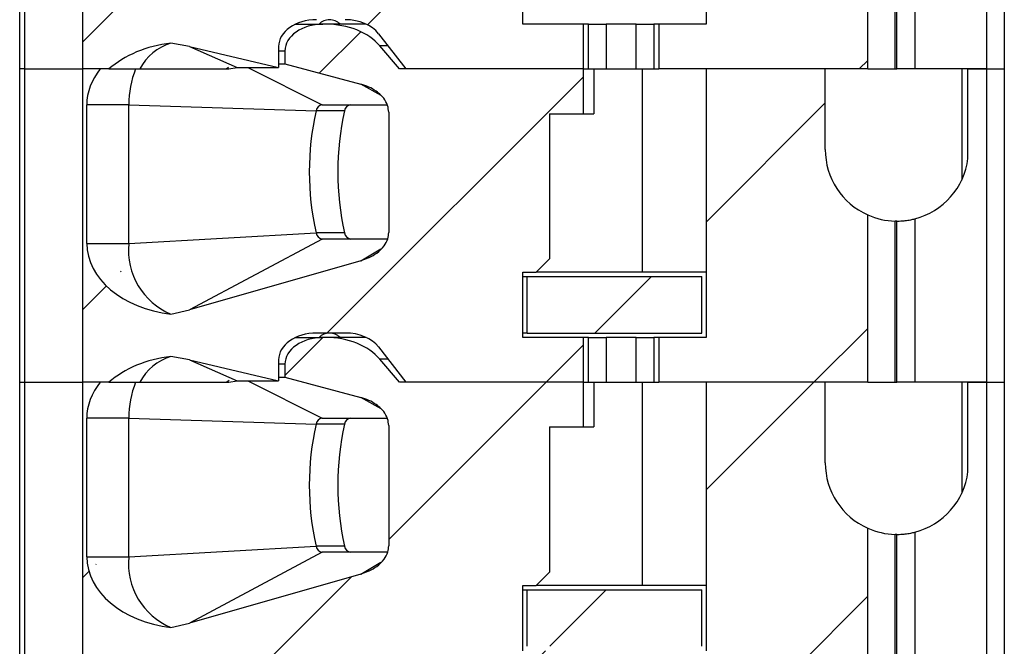
# Model space of a CAD drawing. Units: inches. Extents: x 0.1 to 16.9, y 0.1 to 10.9.
# Drawn here: x 13.5 to 14.2, y 6.8 to 7.2 of the extents above; entities that cross this region are included whole.
import ezdxf

# ---------------------------------------------------------------- set-up
doc = ezdxf.new("R2010")
doc.units = ezdxf.units.IN
doc.header["$MEASUREMENT"] = 0
pattern_1 = [(45, (0, 0), (-0.08838834764831843, 0.08838834764831845), [])]

msp = doc.modelspace()

# ---------------------------------------------------------------- hatches: boundary and pattern name
at = {"linetype": 'Continuous', "lineweight": 18}
h = msp.add_hatch(dxfattribs=at)
h.set_pattern_fill('ANSI31', style=0)
h.set_pattern_definition(pattern_1)
edge = h.paths.add_edge_path(flags=0)
edge.add_line((13.89345333055727, 7.358274526055377), (13.89345333055727, 7.387802085110319))
edge.add_line((13.89345333055727, 7.387802085110319), (13.77197933454808, 7.387802085110318))
edge.add_line((13.77197933454808, 7.387802085110318), (13.75908866156387, 7.402993888912314))
edge.add_ellipse((13.72328123660772, 7.387802085110318), major_axis=(-0.04175827447952021, -2.419973065137763e-16), ratio=0.707106781186553, start_angle=210.9637565320786, end_angle=270.0000000000003)
edge.add_line((13.72328123660772, 7.417329644165435), (13.72150889231562, 7.417329644165435))
edge.add_ellipse((13.72150889231562, 7.399613108732365), major_axis=(0.02505496468771251, 3.201562672133118e-16), ratio=0.707106781186542, start_angle=89.9999999999995, end_angle=179.999999999999)
edge.add_line((13.69645392762791, 7.399613108732365), (13.69645392762791, 7.391176663288038))
edge.add_line((13.69645392762791, 7.391176663288038), (13.74644984696253, 7.377709061919226))
edge.add_spline(control_points=[(13.74644984696253, 7.377709061919216), (13.74827477287802, 7.377217474303975), (13.75006928075457, 7.376586660507814), (13.75179222776507, 7.37580982939394), (13.75346206254967, 7.375056945174175), (13.75507749637045, 7.374160930272742), (13.7565812317866, 7.373115003576251), (13.75772147001394, 7.372321908202209), (13.75880513481383, 7.371436899043203), (13.75979365700616, 7.370461210894936), (13.76044086210851, 7.369822408496011), (13.7610500799232, 7.369141847404965), (13.76160668635125, 7.368422728337197), (13.76270658233766, 7.367001695204031), (13.76361808996178, 7.365396720753107), (13.76420009213703, 7.363696609046635), (13.76467682749065, 7.362303996802144), (13.76493940235643, 7.360815031288713), (13.76493940235643, 7.359343078347583)], knot_values=[0, 0, 0, 0, 9.601083052439379e-05, 9.601083052439379e-05, 9.601083052439379e-05, 0.0001891175013496131, 0.0001891175013496131, 0.0001891175013496131, 0.0002596391057356658, 0.0002596391057356658, 0.0002596391057356658, 0.0003057280147763255, 0.0003057280147763255, 0.0003057280147763255, 0.0003977200080900932, 0.0003977200080900932, 0.0003977200080900932, 0.0004729411110811857, 0.0004729411110811857, 0.0004729411110811857, 0.0004729411110811857], weights=[1, 1, 1, 1, 1, 1, 1, 1, 1, 1, 1, 1, 1, 1, 1, 1, 1, 1, 1], degree=3, periodic=0)
edge.add_line((13.76493940235644, 7.359343078347566), (13.76493940235644, 7.279900044073445))
edge.add_spline(control_points=[(13.76493940235644, 7.279900044073445), (13.76493940235644, 7.27851978456516), (13.76470969374031, 7.277125581691422), (13.7642910716589, 7.275810335758841), (13.76374971534863, 7.274109477832861), (13.76288249982998, 7.272495315784029), (13.76182582592025, 7.271056766310587), (13.76050384776366, 7.26925703323913), (13.75885664040372, 7.26767711559223), (13.75706696338194, 7.266341555210689), (13.75391820999955, 7.263991773536345), (13.7502270671868, 7.262303850420564), (13.74644984696253, 7.261222772644648)], knot_values=[0, 0, 0, 0, 7.011718302089256e-05, 7.011718302089256e-05, 7.011718302089256e-05, 0.000161076469091494, 0.000161076469091494, 0.000161076469091494, 0.0002748976888398398, 0.0002748976888398398, 0.0002748976888398398, 0.0004769103482995918, 0.0004769103482995918, 0.0004769103482995918, 0.0004769103482995918], weights=[1, 1, 1, 1, 1, 1, 1, 1, 1, 1, 1, 1, 1], degree=3, periodic=0)
edge.add_line((13.74644984696253, 7.261222772644649), (13.63338900118099, 7.228863640678938))
edge.add_spline(control_points=[(13.63338900118099, 7.228863640678938), (13.62940944821447, 7.2277246532716), (13.62536433765684, 7.226796432120177), (13.6212890335646, 7.226071152392644)], knot_values=[0, 0, 0, 0, 0.0002102784627453642, 0.0002102784627453642, 0.0002102784627453642, 0.0002102784627453642], weights=[1, 1, 1, 1], degree=3, periodic=0)
edge.add_ellipse((13.63250669778649, 7.272644604795397), major_axis=(0.06681323916723289, 3.834868105983868e-16), ratio=0.707106781186547, start_angle=179.9999999999984, end_angle=260.3344993782673, ccw=False)
edge.add_line((13.56569345861926, 7.272644604795397), (13.56569345861925, 7.364180037866261))
edge.add_ellipse((13.63250669778649, 7.364180037866263), major_axis=(-0.06681323916723289, -3.871956904220493e-16), ratio=0.707106781186547, start_angle=-29.99999999994452, end_angle=0, ccw=False)
edge.add_line((13.5746447353585, 7.387802085110317), (13.56282744929327, 7.387802085110315))
edge.add_line((13.56282744929327, 7.387802085110315), (13.56282744929327, 7.181109171724488))
edge.add_line((13.56282744929327, 7.181109171724488), (13.58035062967821, 7.181109171724488))
edge.add_ellipse((13.63250669778649, 7.151581612669413), major_axis=(-0.06681323916723289, -3.871956904220493e-16), ratio=0.707106781186547, start_angle=279.66550062173087, end_angle=321.31781254657494, ccw=False)
edge.add_spline(control_points=[(13.6212890335646, 7.198155065072164), (13.62535448161184, 7.197636875554266), (13.62939997024984, 7.196913941046965), (13.63338900118099, 7.195973717439708)], knot_values=[0, 0, 0, 0, 0.0002081956561690282, 0.0002081956561690282, 0.0002081956561690282, 0.0002081956561690282], weights=[1, 1, 1, 1], degree=3, periodic=0)
edge.add_line((13.63338900118099, 7.195973717439708), (13.69227810017996, 7.182093423692994))
edge.add_line((13.69227810017996, 7.182093423692994), (13.69227810017996, 7.195872951252049))
edge.add_ellipse((13.71733306486767, 7.195872951252049), major_axis=(-0.02505496468771251, -3.201562672133118e-16), ratio=0.707106781186542, start_angle=269.99999999999545, end_angle=360, ccw=False)
edge.add_line((13.71733306486767, 7.21358948668512), (13.73622674098194, 7.21358948668512))
edge.add_ellipse((13.73622674098194, 7.195872951252049), major_axis=(-0.02505496468771212, -1.451983839082658e-16), ratio=0.707106781186553, start_angle=208.6104596659654, end_angle=269.9999999999998, ccw=False)
edge.add_line((13.7582223835608, 7.204356551992453), (13.77615516199604, 7.181109171724491))
edge.add_line((13.77615516199604, 7.181109171724491), (13.89345333055727, 7.181109171724492))
edge.add_line((13.89345333055727, 7.181109171724492), (13.89345333055727, 7.210636730779609))
edge.add_line((13.89345333055727, 7.210636730779609), (13.85335267025824, 7.210636730779609))
edge.add_line((13.85335267025824, 7.210636730779609), (13.85335267025824, 7.253746967000247))
edge.add_line((13.85335267025824, 7.253746967000247), (13.86221093797477, 7.253746967000247))
edge.add_line((13.86221093797477, 7.253746967000247), (13.87106920569131, 7.262605234716784))
edge.add_line((13.87106920569131, 7.262605234716784), (13.87106920569131, 7.358274526055377))
edge.add_line((13.87106920569131, 7.358274526055377), (13.89345333055727, 7.358274526055377))
h = msp.add_hatch(dxfattribs=at)
h.set_pattern_fill('ANSI31', style=0)
h.set_pattern_definition(pattern_1)
edge = h.paths.add_edge_path(flags=0)
edge.add_line((14.05295895550071, 7.33465247881125), (14.05295895550075, 7.387802085110319))
edge.add_line((14.05295895550075, 7.387802085110319), (13.97441565589576, 7.387802085110319))
edge.add_line((13.97441565589576, 7.387802085110319), (13.97441565589576, 7.210636730779609))
edge.add_line((13.97441565589576, 7.210636730779609), (13.94317325682484, 7.210636730779609))
edge.add_line((13.94317325682484, 7.210636730779609), (13.94317325682484, 7.181109171724493))
edge.add_line((13.94317325682484, 7.181109171724493), (14.08101642607034, 7.181109171724493))
edge.add_line((14.08101642607034, 7.181109171724493), (14.08101642607035, 7.291479826279624))
edge.add_arc((14.1002030499889, 7.334652478811251), 0.04724409448818898, 180.0000000000011, 246.0388649015155, ccw=False)
h = msp.add_hatch(dxfattribs=at)
h.set_pattern_fill('ANSI31', style=0)
h.set_pattern_definition(pattern_1)
edge = h.paths.add_edge_path(flags=0)
edge.add_line((13.89345333055727, 7.151581612669551), (13.89345333055727, 7.181109171724492))
edge.add_line((13.89345333055727, 7.181109171724492), (13.77197933454808, 7.181109171724491))
edge.add_line((13.77197933454808, 7.181109171724491), (13.75908866156387, 7.196300975526486))
edge.add_ellipse((13.72328123660772, 7.181109171724491), major_axis=(-0.04175827447952021, -2.419973065137763e-16), ratio=0.707106781186553, start_angle=210.9637565320758, end_angle=269.999999999998)
edge.add_line((13.72328123660772, 7.210636730779608), (13.72150889231562, 7.210636730779608))
edge.add_ellipse((13.72150889231562, 7.192920195346537), major_axis=(0.02505496468771251, 3.201562672133118e-16), ratio=0.707106781186542, start_angle=89.9999999999995, end_angle=179.999999999999)
edge.add_line((13.69645392762791, 7.192920195346537), (13.69645392762791, 7.184483749902213))
edge.add_line((13.69645392762791, 7.184483749902213), (13.74644984696253, 7.171016148533401))
edge.add_spline(control_points=[(13.74644984696253, 7.171016148533388), (13.74827477287802, 7.170524560918148), (13.75006928075457, 7.169893747121987), (13.75179222776507, 7.169116916008113), (13.75346206254967, 7.168364031788346), (13.75507749637046, 7.167468016886913), (13.75658123178661, 7.166422090190419), (13.75772147001395, 7.165628994816377), (13.75880513481384, 7.16474398565737), (13.75979365700617, 7.163768297509104), (13.76044086210851, 7.163129495110178), (13.7610500799232, 7.162448934019133), (13.76160668635125, 7.161729814951365), (13.76270658233766, 7.1603087818182), (13.76361808996178, 7.158703807367277), (13.76420009213704, 7.157003695660806), (13.76467682749066, 7.155611083416318), (13.76493940235644, 7.154122117902891), (13.76493940235644, 7.152650164961766)], knot_values=[0, 0, 0, 0, 9.601083052446846e-05, 9.601083052446846e-05, 9.601083052446846e-05, 0.000189117501349764, 0.000189117501349764, 0.000189117501349764, 0.0002596391057358007, 0.0002596391057358007, 0.0002596391057358007, 0.0003057280147764435, 0.0003057280147764435, 0.0003057280147764435, 0.0003977200080901654, 0.0003977200080901654, 0.0003977200080901654, 0.0004729411110810481, 0.0004729411110810481, 0.0004729411110810481, 0.0004729411110810481], weights=[1, 1, 1, 1, 1, 1, 1, 1, 1, 1, 1, 1, 1, 1, 1, 1, 1, 1, 1], degree=3, periodic=0)
edge.add_line((13.76493940235644, 7.15265016496174), (13.76493940235644, 7.073207130687619))
edge.add_spline(control_points=[(13.76493940235644, 7.073207130687619), (13.76493940235644, 7.071826871179333), (13.76470969374031, 7.070432668305594), (13.7642910716589, 7.069117422373015), (13.76374971534863, 7.067416564447035), (13.76288249982998, 7.065802402398203), (13.76182582592025, 7.06436385292476), (13.76050384776366, 7.062564119853304), (13.75885664040372, 7.060984202206404), (13.75706696338195, 7.059648641824864), (13.75391820999956, 7.057298860150518), (13.7502270671868, 7.055610937034737), (13.74644984696253, 7.054529859258821)], knot_values=[0, 0, 0, 0, 7.011718302088571e-05, 7.011718302088571e-05, 7.011718302088571e-05, 0.0001610764690914842, 0.0001610764690914842, 0.0001610764690914842, 0.0002748976888397988, 0.0002748976888397988, 0.0002748976888397988, 0.000476910348299584, 0.000476910348299584, 0.000476910348299584, 0.000476910348299584], weights=[1, 1, 1, 1, 1, 1, 1, 1, 1, 1, 1, 1, 1], degree=3, periodic=0)
edge.add_line((13.74644984696253, 7.054529859258822), (13.63338900118099, 7.022170727293112))
edge.add_spline(control_points=[(13.63338900118099, 7.02217072729311), (13.62940944821447, 7.021031739885773), (13.62536433765684, 7.020103518734349), (13.6212890335646, 7.019378239006818)], knot_values=[0, 0, 0, 0, 0.000210278462745386, 0.000210278462745386, 0.000210278462745386, 0.000210278462745386], weights=[1, 1, 1, 1], degree=3, periodic=0)
edge.add_ellipse((13.63250669778649, 7.06595169140957), major_axis=(0.06681323916723289, 3.834868105983868e-16), ratio=0.707106781186547, start_angle=180.0000000000006, end_angle=260.33449937826435, ccw=False)
edge.add_line((13.56569345861926, 7.065951691409569), (13.56569345861925, 7.157487124480435))
edge.add_ellipse((13.63250669778649, 7.157487124480435), major_axis=(-0.06681323916723289, -3.871956904220493e-16), ratio=0.707106781186547, start_angle=330.0000000000567, end_angle=360, ccw=False)
edge.add_line((13.57464473535851, 7.181109171724488), (13.56282744929327, 7.181109171724488))
edge.add_line((13.56282744929327, 7.181109171724488), (13.56282744929327, 6.97441625833866))
edge.add_line((13.56282744929327, 6.97441625833866), (13.58035062967821, 6.974416258338661))
edge.add_ellipse((13.63250669778649, 6.944888699283585), major_axis=(-0.06681323916723289, -3.871956904220493e-16), ratio=0.707106781186547, start_angle=279.6655006217365, end_angle=321.31781254657506, ccw=False)
edge.add_spline(control_points=[(13.6212890335646, 6.991462151686337), (13.62535448161184, 6.990943962168438), (13.62939997024984, 6.990221027661137), (13.63338900118099, 6.989280804053879)], knot_values=[0, 0, 0, 0, 0.0002081956561690499, 0.0002081956561690499, 0.0002081956561690499, 0.0002081956561690499], weights=[1, 1, 1, 1], degree=3, periodic=0)
edge.add_line((13.63338900118099, 6.989280804053879), (13.69227810017996, 6.975400510307166))
edge.add_line((13.69227810017996, 6.975400510307166), (13.69227810017996, 6.989180037866222))
edge.add_ellipse((13.71733306486767, 6.989180037866222), major_axis=(-0.02505496468771251, -3.201562672133118e-16), ratio=0.707106781186542, start_angle=269.9999999999995, end_angle=360, ccw=False)
edge.add_line((13.71733306486767, 7.006896573299294), (13.73622674098194, 7.006896573299291))
edge.add_ellipse((13.73622674098194, 6.989180037866221), major_axis=(-0.02505496468771212, -1.451983839082658e-16), ratio=0.707106781186553, start_angle=208.6104596659635, end_angle=269.9999999999957, ccw=False)
edge.add_line((13.75822238356081, 6.997663638606625), (13.77615516199604, 6.974416258338665))
edge.add_line((13.77615516199604, 6.974416258338665), (13.89345333055727, 6.974416258338665))
edge.add_line((13.89345333055727, 6.974416258338665), (13.89345333055727, 7.003943817393782))
edge.add_line((13.89345333055727, 7.003943817393782), (13.85335267025824, 7.003943817393782))
edge.add_line((13.85335267025824, 7.003943817393782), (13.85335267025824, 7.047054053614421))
edge.add_line((13.85335267025824, 7.047054053614421), (13.86221093797477, 7.047054053614421))
edge.add_line((13.86221093797477, 7.047054053614421), (13.87106920569131, 7.055912321330957))
edge.add_line((13.87106920569131, 7.055912321330957), (13.87106920569131, 7.151581612669551))
edge.add_line((13.87106920569131, 7.151581612669551), (13.89345333055727, 7.151581612669551))
h = msp.add_hatch(dxfattribs=at)
h.set_pattern_fill('ANSI31', style=0)
h.set_pattern_definition(pattern_1)
edge = h.paths.add_edge_path(flags=0)
edge.add_line((14.05295895550072, 7.127959565425423), (14.05295895550075, 7.181109171724493))
edge.add_line((14.05295895550075, 7.181109171724493), (13.97441565589576, 7.181109171724493))
edge.add_line((13.97441565589576, 7.181109171724493), (13.97441565589576, 7.003943817393784))
edge.add_line((13.97441565589576, 7.003943817393784), (13.94317325682484, 7.003943817393784))
edge.add_line((13.94317325682484, 7.003943817393784), (13.94317325682484, 6.974416258338665))
edge.add_line((13.94317325682484, 6.974416258338665), (14.08101642607035, 6.974416258338667))
edge.add_line((14.08101642607035, 6.974416258338667), (14.08101642607035, 7.084786912893795))
edge.add_arc((14.10020304998891, 7.127959565425424), 0.04724409448818898, 180.0000000000011, 246.0388649015144, ccw=False)
h = msp.add_hatch(dxfattribs=at)
h.set_pattern_fill('ANSI31', style=0)
h.set_pattern_definition(pattern_1)
h.paths.add_polyline_path([(13.85630542620758, 7.006896573299294), (13.97146289363052, 7.006896573299295), (13.9714628935456, 7.044101297708921), (13.85630542594351, 7.04410129770892)], flags=0)
h = msp.add_hatch(dxfattribs=at)
h.set_pattern_fill('ANSI31', style=0)
h.set_pattern_definition(pattern_1)
edge = h.paths.add_edge_path(flags=0)
edge.add_line((13.89345333055727, 6.944888699283725), (13.89345333055727, 6.974416258338665))
edge.add_line((13.89345333055727, 6.974416258338665), (13.77197933454809, 6.974416258338665))
edge.add_line((13.77197933454809, 6.974416258338665), (13.75908866156387, 6.98960806214066))
edge.add_ellipse((13.72328123660772, 6.974416258338664), major_axis=(-0.04175827447952021, -2.419973065137763e-16), ratio=0.707106781186553, start_angle=210.9637565320786, end_angle=269.999999999998)
edge.add_line((13.72328123660772, 7.003943817393782), (13.72150889231562, 7.003943817393782))
edge.add_ellipse((13.72150889231562, 6.98622728196071), major_axis=(0.02505496468771251, 3.201562672133118e-16), ratio=0.707106781186542, start_angle=89.9999999999995, end_angle=179.999999999999)
edge.add_line((13.69645392762791, 6.98622728196071), (13.69645392762791, 6.977790836516386))
edge.add_line((13.69645392762791, 6.977790836516386), (13.74644984696253, 6.964323235147575))
edge.add_spline(control_points=[(13.74644984696253, 6.964323235147561), (13.74827477287803, 6.96383164753232), (13.75006928075457, 6.963200833736158), (13.75179222776508, 6.962424002622284), (13.75346206254968, 6.961671118402516), (13.75507749637047, 6.960775103501081), (13.75658123178662, 6.959729176804587), (13.75772147001396, 6.958936081430545), (13.75880513481384, 6.958051072271538), (13.75979365700618, 6.957075384123272), (13.76044086210852, 6.956436581724347), (13.76105007992321, 6.955756020633301), (13.76160668635126, 6.955036901565534), (13.76270658233767, 6.953615868432367), (13.76361808996179, 6.952010893981447), (13.76420009213704, 6.950310782274976), (13.76467682749066, 6.948918170030491), (13.76493940235644, 6.947429204517066), (13.76493940235644, 6.945957251575942)], knot_values=[0, 0, 0, 0, 9.601083052453427e-05, 9.601083052453427e-05, 9.601083052453427e-05, 0.0001891175013499059, 0.0001891175013499059, 0.0001891175013499059, 0.0002596391057359017, 0.0002596391057359017, 0.0002596391057359017, 0.0003057280147765362, 0.0003057280147765362, 0.0003057280147765362, 0.0003977200080902299, 0.0003977200080902299, 0.0003977200080902299, 0.0004729411110809841, 0.0004729411110809841, 0.0004729411110809841, 0.0004729411110809841], weights=[1, 1, 1, 1, 1, 1, 1, 1, 1, 1, 1, 1, 1, 1, 1, 1, 1, 1, 1], degree=3, periodic=0)
edge.add_line((13.76493940235644, 6.945957251575913), (13.76493940235644, 6.866514217301792))
edge.add_spline(control_points=[(13.76493940235644, 6.866514217301792), (13.76493940235644, 6.865133957793506), (13.76470969374031, 6.863739754919766), (13.7642910716589, 6.862424508987185), (13.76374971534863, 6.860723651061206), (13.76288249982998, 6.859109489012373), (13.76182582592025, 6.857670939538931), (13.76050384776366, 6.855871206467474), (13.75885664040372, 6.854291288820574), (13.75706696338195, 6.852955728439034), (13.75391820999956, 6.85060594676469), (13.7502270671868, 6.848918023648909), (13.74644984696253, 6.847836945872994)], knot_values=[0, 0, 0, 0, 7.011718302093694e-05, 7.011718302093694e-05, 7.011718302093694e-05, 0.0001610764690915392, 0.0001610764690915392, 0.0001610764690915392, 0.0002748976888398924, 0.0002748976888398924, 0.0002748976888398924, 0.0004769103482995727, 0.0004769103482995727, 0.0004769103482995727, 0.0004769103482995727], weights=[1, 1, 1, 1, 1, 1, 1, 1, 1, 1, 1, 1, 1], degree=3, periodic=0)
edge.add_line((13.74644984696253, 6.847836945872996), (13.63338900118099, 6.815477813907286))
edge.add_spline(control_points=[(13.63338900118099, 6.815477813907283), (13.62940944821447, 6.814338826499945), (13.62536433765684, 6.813410605348523), (13.6212890335646, 6.812685325620992)], knot_values=[0, 0, 0, 0, 0.0002102784627454099, 0.0002102784627454099, 0.0002102784627454099, 0.0002102784627454099], weights=[1, 1, 1, 1], degree=3, periodic=0)
edge.add_ellipse((13.63250669778649, 6.859258778023743), major_axis=(0.06681323916723289, 3.834868105983868e-16), ratio=0.707106781186547, start_angle=180.0000000000017, end_angle=260.33449937826117, ccw=False)
edge.add_line((13.56569345861926, 6.859258778023741), (13.56569345861926, 6.950794211094607))
edge.add_ellipse((13.63250669778649, 6.950794211094609), major_axis=(-0.06681323916723289, -3.871956904220493e-16), ratio=0.707106781186547, start_angle=-29.999999999941792, end_angle=0, ccw=False)
edge.add_line((13.57464473535851, 6.974416258338661), (13.56282744929327, 6.97441625833866))
edge.add_line((13.56282744929327, 6.97441625833866), (13.56282744929327, 6.767723344952834))
edge.add_line((13.56282744929327, 6.767723344952834), (13.58035062967821, 6.767723344952835))
edge.add_ellipse((13.63250669778649, 6.738195785897759), major_axis=(-0.06681323916723289, -3.871956904220493e-16), ratio=0.707106781186547, start_angle=279.66550062173803, end_angle=321.31781254657517, ccw=False)
edge.add_spline(control_points=[(13.6212890335646, 6.784769238300512), (13.62535448161184, 6.784251048782612), (13.62939997024985, 6.78352811427531), (13.63338900118099, 6.782587890668053)], knot_values=[0, 0, 0, 0, 0.0002081956561690797, 0.0002081956561690797, 0.0002081956561690797, 0.0002081956561690797], weights=[1, 1, 1, 1], degree=3, periodic=0)
edge.add_line((13.63338900118099, 6.782587890668053), (13.69227810017996, 6.768707596921341))
edge.add_line((13.69227810017996, 6.768707596921341), (13.69227810017996, 6.782487124480395))
edge.add_ellipse((13.71733306486767, 6.782487124480396), major_axis=(-0.02505496468771251, -3.201562672133118e-16), ratio=0.707106781186542, start_angle=-90.00000000000108, end_angle=0, ccw=False)
edge.add_line((13.71733306486767, 6.800203659913466), (13.73622674098194, 6.800203659913464))
edge.add_ellipse((13.73622674098194, 6.782487124480394), major_axis=(-0.02505496468771212, -1.451983839082658e-16), ratio=0.707106781186553, start_angle=208.610459665966, end_angle=269.9999999999957, ccw=False)
edge.add_line((13.75822238356081, 6.790970725220799), (13.77615516199605, 6.767723344952836))
edge.add_line((13.77615516199605, 6.767723344952836), (13.89345333055727, 6.767723344952839))
edge.add_line((13.89345333055727, 6.767723344952839), (13.89345333055727, 6.797250904007956))
edge.add_line((13.89345333055727, 6.797250904007956), (13.85335267025824, 6.797250904007956))
edge.add_line((13.85335267025824, 6.797250904007956), (13.85335267025824, 6.840361140228594))
edge.add_line((13.85335267025824, 6.840361140228594), (13.86221093797478, 6.840361140228594))
edge.add_line((13.86221093797478, 6.840361140228594), (13.87106920569131, 6.849219407945129))
edge.add_line((13.87106920569131, 6.849219407945129), (13.87106920569131, 6.944888699283723))
edge.add_line((13.87106920569131, 6.944888699283723), (13.89345333055727, 6.944888699283725))
h = msp.add_hatch(dxfattribs=at)
h.set_pattern_fill('ANSI31', style=0)
h.set_pattern_definition(pattern_1)
edge = h.paths.add_edge_path(flags=0)
edge.add_line((14.05295895550072, 6.921266652039596), (14.05295895550075, 6.974416258338667))
edge.add_line((14.05295895550075, 6.974416258338667), (13.97441565589576, 6.974416258338665))
edge.add_line((13.97441565589576, 6.974416258338665), (13.97441565589577, 6.797250904007958))
edge.add_line((13.97441565589577, 6.797250904007958), (13.94317325682484, 6.797250904007958))
edge.add_line((13.94317325682484, 6.797250904007958), (13.94317325682484, 6.767723344952839))
edge.add_line((13.94317325682484, 6.767723344952839), (14.08101642607035, 6.76772334495284))
edge.add_line((14.08101642607035, 6.76772334495284), (14.08101642607035, 6.878093999507968))
edge.add_arc((14.10020304998891, 6.921266652039596), 0.04724409448818898, 180, 246.0388649015139, ccw=False)
h = msp.add_hatch(dxfattribs=at)
h.set_pattern_fill('ANSI31', style=0)
h.set_pattern_definition(pattern_1)
h.paths.add_polyline_path([(13.85630542620759, 6.800203659913468), (13.97146289363052, 6.800203659913469), (13.9714628935456, 6.837408384323094), (13.85630542594351, 6.837408384323094)], flags=0)

# ---------------------------------------------------------------- linework, layer by layer
at = {"color": 7, "linetype": 'Continuous', "lineweight": 25}
for p, q in [((13.52146288809246, 7.181109174796215), (13.52146288809246, 7.387802067062286)), ((13.52492234812849, 7.181109174796215), (13.52492234812849, 7.387802067062286)), ((13.56282747024528, 7.387802067062286), (13.56282747024528, 7.181109174796215)), ((13.97441565554344, 7.387802067062286), (13.97441565554344, 7.210636683691913)), ((14.15925818022682, 7.387802067062286), (14.15925818022682, 7.181109174796215)), ((14.1710691837851, 7.387802067062286), (14.1710691837851, 7.181109174796215)), ((14.08101652408111, 7.181109174796215), (14.08101652408111, 7.291479809785222)), ((14.11201416599371, 7.288908589488178), (14.11201416599371, 7.181109174796215)), ((14.09900769624556, 7.181109174796215), (14.09900769624556, 7.287423496644097)), ((14.10020294243797, 7.181109174796215), (14.10020294243797, 7.287408426818185)), ((13.85335259407426, 7.210636683691913), (13.85335259407426, 7.253746945678488)), ((13.70348350537476, 7.210636683691913), (13.72150899714274, 7.210636683691913)), ((13.72328129666899, 7.210636683691913), (13.72150899714274, 7.210636683691913)), ((13.75007632713051, 7.210636683691913), (13.72328129666899, 7.210636683691913)), ((13.89345329082759, 7.210636683691913), (13.85335259407426, 7.210636683691913)), ((13.89345329082759, 7.181109174796215), (13.89345329082759, 7.210636683691913)), ((13.89670067331355, 7.210636683691913), (13.89345329082759, 7.210636683691913)), ((13.89670067331355, 7.181109174796215), (13.89670067331355, 7.210636683691913)), ((13.89670067331355, 7.210636683691913), (13.90846679739028, 7.210636683691913)), ((13.90846679739028, 7.210636683691913), (13.90846679739028, 7.181109174796215)), ((13.92815986989423, 7.210636683691913), (13.90846679739028, 7.210636683691913)), ((13.92815986989423, 7.181109174796215), (13.92815986989423, 7.210636683691913)), ((13.92815986989423, 7.210636683691913), (13.9399257739735, 7.210636683691913)), ((13.9399257739735, 7.210636683691913), (13.9399257739735, 7.181109174796215)), ((13.94317315645946, 7.210636683691913), (13.9399257739735, 7.210636683691913)), ((13.94317315645946, 7.210636683691913), (13.94317315645946, 7.181109174796215)), ((13.97441565554344, 7.210636683691913), (13.94317315645946, 7.210636683691913)), ((13.75822239302646, 7.204356526240828), (13.77615526586438, 7.181109174796215)), ((13.63338901511229, 7.195973743079454), (13.62128893489345, 7.198155017881182)), ((13.63338901511229, 7.195973743079454), (13.66498065016303, 7.182093443425861)), ((13.63338901511229, 7.195973743079454), (13.69227815481993, 7.182093443425861)), ((13.69227815481993, 7.195872984243429), (13.69227815481993, 7.182093443425861)), ((13.69645392658106, 7.192920178354495), (13.69645392658106, 7.184483715813229)), ((13.7719792741058, 7.181109174796215), (13.75908874301831, 7.196300989299078)), ((13.52146288809246, 6.974416282530145), (13.52146288809246, 7.181109174796215)), ((13.52492234812849, 7.181109174796215), (13.52146288809246, 7.181109174796215)), ((13.52492234812849, 6.974416282530145), (13.52492234812849, 7.181109174796215)), ((13.52492234812849, 7.181109174796215), (13.56282747024528, 7.181109174796215)), ((13.56282747024528, 7.181109174796215), (13.56282747024528, 6.974416282530145)), ((13.5746446337324, 7.181109174796215), (13.56282747024528, 7.181109174796215)), ((13.58035070781535, 7.181109174796215), (13.56282747024528, 7.181109174796215)), ((13.58035070781535, 7.181109174796215), (13.60081993135313, 7.181109174796215)), ((13.6576538548028, 7.181109174796215), (13.65927325609533, 7.182216971998847)), ((13.65955177287788, 7.181109174796215), (13.66498065016303, 7.182093443425861)), ((13.66498065016303, 7.182093443425861), (13.69227815481993, 7.182093443425861)), ((13.69227815481993, 7.184483715813229), (13.69645392658106, 7.184483715813229)), ((13.69645392658106, 7.184483715813229), (13.74644988902343, 7.171016131391914)), ((13.89345329082759, 7.181109174796215), (13.7719792741058, 7.181109174796215)), ((13.89345329082759, 7.181109174796215), (13.77615526586438, 7.181109174796215)), ((13.89345329082759, 7.151581665900518), (13.89345329082759, 7.181109174796215)), ((13.89345329082759, 7.181109174796215), (13.89670067331355, 7.181109174796215)), ((13.89670067331355, 7.181109174796215), (13.90846679739028, 7.181109174796215)), ((13.90025649223643, 7.181109174796215), (13.90025649223643, 7.151581665900518)), ((13.90846679739028, 7.181109174796215), (13.92815986989423, 7.181109174796215)), ((13.92815986989423, 7.181109174796215), (13.9399257739735, 7.181109174796215)), ((13.93240252088276, 7.047054053412417), (13.93240252088276, 7.181109174796215)), ((13.9399257739735, 7.181109174796215), (13.94317315645946, 7.181109174796215)), ((14.08101652408111, 7.181109174796215), (13.94317315645946, 7.181109174796215)), ((13.97441565554344, 7.181109174796215), (13.97441565554344, 7.003943901424571)), ((14.05295892820486, 7.181109174796215), (13.97441565554344, 7.181109174796215)), ((14.05295892820486, 7.12795954878523), (14.05295892820486, 7.181109174796215)), ((14.08101652408111, 7.181109174796215), (14.09900769624556, 7.181109174796215)), ((14.09900769624556, 7.181109174796215), (14.10020294243797, 7.181109174796215)), ((14.11201416599371, 7.181109174796215), (14.10020294243797, 7.181109174796215)), ((14.15925818022682, 7.181109174796215), (14.11201416599371, 7.181109174796215)), ((14.14294382869161, 7.181109174796215), (14.14294382869161, 7.107829341331104)), ((14.14707714094323, 7.122058666952721), (14.14707714094323, 7.181109174796215)), ((14.14707714094323, 7.181109174796215), (14.15925818022682, 7.181109174796215)), ((14.15925818022682, 7.181109174796215), (14.15925818022682, 6.974416282530145)), ((14.15925818022682, 7.181109174796215), (14.1710691837851, 7.181109174796215)), ((14.1710691837851, 7.181109174796215), (14.1710691837851, 6.974416282530145)), ((13.59349115601577, 7.157487167679657), (13.56569337713808, 7.157487167679657)), ((13.56569337713808, 7.065951725104901), (13.56569337713808, 7.157487167679657)), ((13.59349115601577, 7.157487167679657), (13.71701378907177, 7.153409514785052)), ((13.59349115601577, 7.065951725104901), (13.59349115601577, 7.157487167679657)), ((13.73580509199303, 7.153409514785052), (13.71701378907177, 7.153409514785052)), ((13.72098452320151, 7.157487167679657), (13.7639348470357, 7.157487167679657)), ((13.76493935543154, 7.152650193556795), (13.76493935543154, 7.07320713128983)), ((13.87106920941041, 7.151581665900518), (13.89345329082759, 7.151581665900518)), ((13.87106920941041, 7.151581665900518), (13.87106920941041, 7.055912361080491)), ((13.89345329082759, 7.151581665900518), (13.90025649223643, 7.151581665900518)), ((14.08101652408111, 6.974416282530145), (14.08101652408111, 7.084786917519151)), ((14.09900769624556, 6.974416282530145), (14.09900769624556, 7.080730604378027)), ((14.10020294243797, 6.974416282530145), (14.10020294243797, 7.080715424553385)), ((14.11201416599371, 7.082215697222107), (14.11201416599371, 6.974416282530145)), ((13.59349115601577, 7.065951725104901), (13.71701378907177, 7.072982073889712)), ((13.72098452320151, 7.068904420995106), (13.63338901511229, 7.022170690867145)), ((13.73580509199303, 7.072982073889712), (13.71701378907177, 7.072982073889712)), ((13.76418058419693, 7.068904420995106), (13.72098452320151, 7.068904420995106)), ((13.56569337713808, 7.065951725104901), (13.59349115601577, 7.065951725104901)), ((13.87106920941041, 7.055912361080491), (13.86221101174106, 7.047054053412417)), ((13.74644988902343, 7.054529897050833), (13.63338901511229, 7.022170690867145)), ((13.85335259407426, 7.047054053412417), (13.86221101174106, 7.047054053412417)), ((13.85335259407426, 7.003943901424571), (13.85335259407426, 7.047054053412417)), ((13.85335259407426, 7.044101247523483), (13.85630539996319, 7.044101247523483)), ((13.85630539996319, 7.006896487316047), (13.85630539996319, 7.044101247523483)), ((13.85630539996319, 7.044101247523483), (13.97146284965451, 7.044101247523483)), ((13.93240252088276, 7.047054053412417), (13.86221101174106, 7.047054053412417)), ((13.97441565554344, 7.047054053412417), (13.93240252088276, 7.047054053412417)), ((13.97146284965451, 7.006896487316047), (13.97146284965451, 7.044101247523483)), ((13.62128893489345, 7.019378263125508), (13.63338901511229, 7.022170690867145)), ((13.70348350537476, 7.003943901424571), (13.72150899714274, 7.003943901424571)), ((13.73622682712111, 7.006896487316047), (13.71733300538416, 7.006896487316047)), ((13.72328129666899, 7.003943901424571), (13.72150899714274, 7.003943901424571)), ((13.75007632713051, 7.003943901424571), (13.72328129666899, 7.003943901424571)), ((13.85630539996319, 7.006896487316047), (13.85335259407426, 7.006896487316047)), ((13.89345329082759, 7.003943901424571), (13.85335259407426, 7.003943901424571)), ((13.85630539996319, 7.006896487316047), (13.97146284965451, 7.006896487316047)), ((13.89345329082759, 6.974416282530145), (13.89345329082759, 7.003943901424571)), ((13.89670067331355, 7.003943901424571), (13.89345329082759, 7.003943901424571)), ((13.89670067331355, 6.974416282530145), (13.89670067331355, 7.003943901424571)), ((13.89670067331355, 7.003943901424571), (13.90846679739028, 7.003943901424571)), ((13.90846679739028, 7.003943901424571), (13.90846679739028, 6.974416282530145)), ((13.92815986989423, 7.003943901424571), (13.90846679739028, 7.003943901424571)), ((13.92815986989423, 6.974416282530145), (13.92815986989423, 7.003943901424571)), ((13.92815986989423, 7.003943901424571), (13.9399257739735, 7.003943901424571)), ((13.9399257739735, 7.003943901424571), (13.9399257739735, 6.974416282530145)), ((13.94317315645946, 7.003943901424571), (13.9399257739735, 7.003943901424571)), ((13.94317315645946, 7.003943901424571), (13.94317315645946, 6.974416282530145)), ((13.97441565554344, 7.003943901424571), (13.94317315645946, 7.003943901424571)), ((13.75822239302646, 6.997663633974757), (13.77615526586438, 6.974416282530145)), ((13.63338901511229, 6.989280850813383), (13.62128893489345, 6.991462125615111)), ((13.63338901511229, 6.989280850813383), (13.66498065016303, 6.975400551159789)), ((13.63338901511229, 6.989280850813383), (13.69227815481993, 6.975400551159789)), ((13.69227815481993, 6.989180091977358), (13.69227815481993, 6.975400551159789)), ((13.69645392658106, 6.986227286088424), (13.69645392658106, 6.977790823547159)), ((13.7719792741058, 6.974416282530145), (13.75908874301831, 6.989607987034278)), ((13.69227815481993, 6.977790823547159), (13.69645392658106, 6.977790823547159)), ((13.69645392658106, 6.977790823547159), (13.74644988902343, 6.964323239125843)), ((13.52146288809246, 6.974416282530145), (13.52492234812849, 6.974416282530145)), ((13.52146288809246, 6.767723390264074), (13.52146288809246, 6.974416282530145)), ((13.52492234812849, 6.974416282530145), (13.56282747024528, 6.974416282530145)), ((13.52492234812849, 6.767723390264074), (13.52492234812849, 6.974416282530145)), ((13.58035070781535, 6.974416282530145), (13.56282747024528, 6.974416282530145)), ((13.56282747024528, 6.974416282530145), (13.56282747024528, 6.767723390264074)), ((13.5746446337324, 6.974416282530145), (13.56282747024528, 6.974416282530145)), ((13.58035070781535, 6.974416282530145), (13.60081993135313, 6.974416282530145)), ((13.6576538548028, 6.974416282530145), (13.65961491214849, 6.975757827032508)), ((13.65955177287788, 6.974416282530145), (13.66498065016303, 6.975400551159789)), ((13.66498065016303, 6.975400551159789), (13.69227815481993, 6.975400551159789)), ((13.89345329082759, 6.974416282530145), (13.7719792741058, 6.974416282530145)), ((13.89345329082759, 6.974416282530145), (13.77615526586438, 6.974416282530145)), ((13.89345329082759, 6.974416282530145), (13.89670067331355, 6.974416282530145)), ((13.89345329082759, 6.944888663635718), (13.89345329082759, 6.974416282530145)), ((13.89670067331355, 6.974416282530145), (13.90846679739028, 6.974416282530145)), ((13.90025649223643, 6.974416282530145), (13.90025649223643, 6.944888663635718)), ((13.90846679739028, 6.974416282530145), (13.92815986989423, 6.974416282530145)), ((13.92815986989423, 6.974416282530145), (13.9399257739735, 6.974416282530145)), ((13.93240252088276, 6.840361051147617), (13.93240252088276, 6.974416282530145)), ((13.9399257739735, 6.974416282530145), (13.94317315645946, 6.974416282530145)), ((14.08101652408111, 6.974416282530145), (13.94317315645946, 6.974416282530145)), ((13.97441565554344, 6.974416282530145), (13.97441565554344, 6.797251009158501)), ((14.05295892820486, 6.974416282530145), (13.97441565554344, 6.974416282530145)), ((14.05295892820486, 6.92126665651916), (14.05295892820486, 6.974416282530145)), ((14.08101652408111, 6.974416282530145), (14.09900769624556, 6.974416282530145)), ((14.09900769624556, 6.974416282530145), (14.10020294243797, 6.974416282530145)), ((14.11201416599371, 6.974416282530145), (14.10020294243797, 6.974416282530145)), ((14.15925818022682, 6.974416282530145), (14.11201416599371, 6.974416282530145)), ((14.14294382869161, 6.974416282530145), (14.14294382869161, 6.901136449065034)), ((14.14707714094323, 6.915365664687921), (14.14707714094323, 6.974416282530145)), ((14.14707714094323, 6.974416282530145), (14.15925818022682, 6.974416282530145)), ((14.15925818022682, 6.974416282530145), (14.1710691837851, 6.974416282530145)), ((14.15925818022682, 6.974416282530145), (14.15925818022682, 6.767723390264074)), ((14.1710691837851, 6.974416282530145), (14.1710691837851, 6.767723390264074)), ((13.59349115601577, 6.950794275413586), (13.56569337713808, 6.950794275413586)), ((13.56569337713808, 6.85925883283883), (13.56569337713808, 6.950794275413586)), ((13.59349115601577, 6.950794275413586), (13.71701378907177, 6.946716622518981)), ((13.59349115601577, 6.85925883283883), (13.59349115601577, 6.950794275413586)), ((13.72098452320151, 6.950794275413586), (13.7639348470357, 6.950794275413586)), ((13.73580509199303, 6.946716622518981), (13.71701378907177, 6.946716622518981)), ((13.76493935543154, 6.945957191291996), (13.76493935543154, 6.866514129025029)), ((13.87106920941041, 6.944888663635718), (13.87106920941041, 6.84921946881442)), ((13.87106920941041, 6.944888663635718), (13.89345329082759, 6.944888663635718)), ((13.89345329082759, 6.944888663635718), (13.90025649223643, 6.944888663635718)), ((14.08101652408111, 6.767723390264074), (14.08101652408111, 6.878093915254351)), ((14.09900769624556, 6.767723390264074), (14.09900769624556, 6.874037602113226)), ((14.10020294243797, 6.767723390264074), (14.10020294243797, 6.874022642286044)), ((14.11201416599371, 6.875522804956036), (14.11201416599371, 6.767723390264074)), ((13.59349115601577, 6.85925883283883), (13.71701378907177, 6.866289071624911)), ((13.72098452320151, 6.862211638727764), (13.63338901511229, 6.815477798601074)), ((13.73580509199303, 6.866289071624911), (13.71701378907177, 6.866289071624911)), ((13.76418058419693, 6.862211638727764), (13.72098452320151, 6.862211638727764)), ((13.56569337713808, 6.85925883283883), (13.59349115601577, 6.85925883283883)), ((13.74644988902343, 6.847837004784763), (13.63338901511229, 6.815477798601074)), ((13.87106920941041, 6.84921946881442), (13.86221101174106, 6.840361051147617)), ((13.85335259407426, 6.840361051147617), (13.86221101174106, 6.840361051147617)), ((13.85335259407426, 6.797251009158501), (13.85335259407426, 6.840361051147617)), ((13.93240252088276, 6.840361051147617), (13.86221101174106, 6.840361051147617)), ((13.97441565554344, 6.840361051147617), (13.93240252088276, 6.840361051147617)), ((13.85335259407426, 6.837408465256141), (13.85630539996319, 6.837408465256141)), ((13.85630539996319, 6.800203595049976), (13.85630539996319, 6.837408465256141)), ((13.85630539996319, 6.837408465256141), (13.97146284965451, 6.837408465256141)), ((13.97146284965451, 6.800203595049976), (13.97146284965451, 6.837408465256141)), ((13.62128893489345, 6.812685370859437), (13.63338901511229, 6.815477798601074))]:
    msp.add_line(p, q, dxfattribs=at)
at = {"color": 8, "linetype": 'Continuous', "lineweight": 25}
for p, q in [((13.69645392658106, 7.192920178354495), (13.69227815481993, 7.192920178354495)), ((13.76443644124125, 7.196300989299078), (13.75908874301831, 7.196300989299078)), ((13.67198118929221, 7.182093443425861), (13.72098452320151, 7.157487167679657)), ((13.75999711252475, 7.163539627761122), (13.74644988902343, 7.171016131391914)), ((13.74644988902343, 7.054529897050833), (13.75980373475867, 7.062360376592466)), ((13.69645392658106, 6.986227286088424), (13.69227815481993, 6.986227286088424)), ((13.76443644124125, 6.989607987034278), (13.75908874301831, 6.989607987034278)), ((13.67198118929221, 6.975400551159789), (13.72098452320151, 6.950794275413586)), ((13.75999711252475, 6.956846625496322), (13.74644988902343, 6.964323239125843)), ((13.74644988902343, 6.847837004784763), (13.75980373475867, 6.855667374327665))]:
    msp.add_line(p, q, dxfattribs=at)
for centre, radius, start, end in [((13.72612942578681, 7.203372815922219), 0.01022009636791738, 91.48288428485058, 134.7045535962632), ((13.72560046785807, 7.203372815922219), 0.01022009636791863, 45.29544640372972, 88.51711571513947), ((13.72612944126455, 6.996679236116954), 0.0102206741155016, 91.48288723788586, 134.7014702086263), ((13.72560045238033, 6.996679236116954), 0.0102206741155016, 45.29852979137375, 88.51711276211414)]:
    msp.add_arc(centre, radius, start, end, dxfattribs=at)
at = {"color": 7, "linetype": 'Continuous', "lineweight": 25}
for centre, radius, start, end in [((13.63075336931187, 7.165977203320217), 0.03354082987614376, 106.3901488503247, 153.1824593607645), ((13.65638371677749, 7.1578060021365), 0.0628933689237418, 158.2523862907538, 180.2904590308823), ((13.89360764276749, 7.113195794337382), 0.1811146942557385, 167.1714396729004, 192.8285603271004), ((13.72161018941555, 7.15290577097872), 0.00462392192221592, 97.77658781746734, 173.7456137440843), ((13.91239113702557, 7.113195794337382), 0.181107080514476, 167.1708911630128, 192.8291088369881), ((13.74040117463333, 7.152906080351809), 0.004623572413733316, 97.77320576338558, 173.7489957981817), ((14.10020304998889, 7.127959565425402), 0.0472440944881904, 180.0000000000029, 246.0388649015156), ((14.10020304998884, 7.127959565425402), 0.04724409448819007, 284.4775121860272, 352.8249011078241), ((14.10020304998888, 7.127959565425402), 0.04724409448818927, 246.0388649015314, 268.5501767626425), ((13.72161009829886, 7.073485728968485), 0.004623821682263511, 186.2534163421298, 262.2243820962981), ((13.74040108357024, 7.073485419647597), 0.004623472237370628, 186.2500347121088, 262.2277637263341), ((13.63870809989155, 7.0613574493272), 0.04544974569111678, 174.1983618934562, 247.4641083696193), ((13.63075359316695, 6.959284042244311), 0.03354115092915183, 106.3903861333875, 153.1822220776967), ((13.65638444602053, 6.951112971701782), 0.06289409745712865, 158.2525155269344, 180.2903297947025), ((13.72161028247631, 6.946212788092005), 0.004624024302253608, 97.7775783819173, 173.7446231796816), ((13.74040126769409, 6.946213097465093), 0.004623674789049592, 97.77419647755588, 173.7480050840103), ((13.89360846394577, 6.906502847071946), 0.1811155071482255, 167.1714803881542, 192.8285196118464), ((13.912391958161, 6.906502847071946), 0.1811078933639479, 167.1709318794299, 192.8290681205706), ((14.10020304998889, 6.921266652039574), 0.04724409448818959, 180, 246.0388649015152), ((14.10020304998884, 6.921266652039574), 0.04724409448818921, 284.4775121860274, 352.8249011078263), ((14.10020304998888, 6.921266652039574), 0.0472440944881902, 246.038864901529, 268.5501767626403), ((13.72160967265202, 6.86679255937328), 0.004623380342995104, 186.2519295913351, 262.2289590627043), ((13.74040065792862, 6.866792250040782), 0.00462303090910649, 186.2485473760339, 262.2323412779992), ((13.63870819211398, 6.854664612104895), 0.04544983187712796, 174.1984426803029, 247.4640275827729)]:
    msp.add_arc(centre, radius, start, end, dxfattribs=at)
for centre, major_axis, ratio, start_param, end_param in [((13.71733306486766, 7.195872951252031), (-0.02505496468771362, 0), 0.7071067811865271, 4.712388980384699, 6.283185307179586), ((13.72150889231561, 7.192920195346519), (0.02505496468771184, 0), 0.7071067811865064, 1.570796326794897, 3.141592653589793), ((13.72328123660771, 7.181109171724471), (-0.04175827447951974, 0), 0.7071067811865701, 3.682012153860462, 4.712388980384657), ((13.73622674098192, 7.195872951252031), (-0.02505496468771007, 0), 0.7071067811866274, 3.640939375269819, 4.712388980384557), ((13.63250669778648, 7.151581612669395), (-0.06681323916723336, 0), 0.707106781186554, 4.881083790087491, 5.608053774243693), ((13.63250669778648, 7.157487124480417), (-0.06681323916723336, 1.77635683940025e-15), 0.7071067811865274, 5.75958653158229, 6.283185307179586), ((13.63250669778648, 7.065951691409551), (0.06681323916723336, 0), 0.707106781186554, 3.141592653589793, 4.543694170681882), ((13.71733306486766, 6.989180037866204), (-0.02505496468771007, 0), 0.7071067811866274, 4.712388980384699, 6.283185307179586), ((13.72150889231561, 6.986227281960691), (0.02505496468771362, 8.881784197001252e-16), 0.7071067811865271, 1.570796326794872, 3.141592653589743), ((13.72328123660771, 6.974416258338645), (-0.04175827447951974, 0), 0.7071067811865701, 3.682012153860436, 4.712388980384657), ((13.73622674098192, 6.989180037866203), (-0.02505496468771007, 0), 0.7071067811866274, 3.640939375269863, 4.712388980384557), ((13.63250669778648, 6.944888699283568), (-0.06681323916723336, 0), 0.707106781186554, 4.881083790087543, 5.608053774243707), ((13.63250669778648, 6.950794211094592), (-0.06681323916723336, 0), 0.707106781186554, 5.759586531582334, 6.283185307179586), ((13.63250669778648, 6.859258778023724), (0.06681323916723336, 0), 0.707106781186554, 3.141592653589832, 4.5436941706818)]:
    msp.add_ellipse(centre, major_axis=major_axis, ratio=ratio, start_param=start_param, end_param=end_param, dxfattribs=at)
for points, knots in [([(13.59796678431293, 7.181109174796215), (13.60426770226473, 7.181109174796215), (13.61715537882292, 7.181109174796215), (13.63529650092721, 7.181109174796217), (13.6474816510749, 7.181109174796215), (13.65278795101413, 7.181109174796215)], [0, 0, 0, 0, 0.3506615584916419, 0.7172308514090627, 1, 1, 1, 1]), ([(13.60081993135313, 7.181109174796215), (13.61015194402679, 7.181109174796215), (13.62743282882652, 7.181109174796215), (13.64734940333077, 7.181109174796215), (13.65762596050722, 7.181109174796215), (13.65955177287788, 7.181109174796215)], [0, 0, 0, 0, 0.4882287001975605, 0.9040947777366185, 1, 1, 1, 1]), ([(13.76493935543154, 7.152650193556795), (13.76478699482412, 7.154127320355313), (13.76444862866836, 7.157407759602925), (13.76223769454192, 7.161109983729343), (13.7595167369099, 7.164166651970777), (13.75629340648901, 7.166785636583013), (13.75181210926554, 7.169320592705325), (13.74825587008258, 7.170445078616237), (13.74644988902343, 7.171016131391914)], [0, 0, 0, 0, 0.1584629590739502, 0.3519184072486133, 0.4498160218540911, 0.5993427368352762, 0.7965324064936959, 1, 1, 1, 1]), ([(14.10020294243797, 7.080715424553385), (14.10008785140419, 7.080713860149463), (14.0999328248764, 7.080711752912259), (14.09919719709577, 7.080726742894691), (14.09900769624556, 7.080730604378027)], [0, 0, 0, 0, 0.7423957398027888, 1, 1, 1, 1]), ([(14.10020294243797, 7.080715424553385), (14.10033343895956, 7.080714579235022), (14.10059443471821, 7.080712888580704), (14.10262679584924, 7.080753911301073), (14.10560041324309, 7.080987328399836), (14.10892540958348, 7.081476124849054), (14.11110485360747, 7.081997971305905), (14.11201416599371, 7.082215697222107)], [0, 0, 0, 0, 0.2132088394235122, 0.4264221154649885, 0.6390473195552542, 0.8494025358924695, 1, 1, 1, 1]), ([(13.74644988902343, 7.054529897050833), (13.75017649949804, 7.055940451422551), (13.75602120984774, 7.058152724959418), (13.76177371420692, 7.063820069482615), (13.76449657457316, 7.068645182337324), (13.76480490070289, 7.071821850971339), (13.76493935543154, 7.07320713128983)], [0, 0, 0, 0, 0.4212309869761948, 0.6606467528517154, 0.8520149790704419, 0.9999999999999999, 0.9999999999999999, 0.9999999999999999, 0.9999999999999999]), ([(13.59796678431293, 6.974416282530145), (13.60426784133979, 6.974416282530146), (13.61715580235724, 6.974416282530145), (13.63514601968185, 6.974416282530145), (13.64717625366534, 6.974416282530146), (13.65232815632572, 6.974416282530145)], [0, 0, 0, 0, 0.3535632578751637, 0.723165885543767, 1, 1, 1, 1]), ([(13.60081993135313, 6.974416282530145), (13.61015194402679, 6.974416282530145), (13.62743282882652, 6.974416282530145), (13.64734940333077, 6.974416282530145), (13.65762596050722, 6.974416282530145), (13.65955177287788, 6.974416282530145)], [0, 0, 0, 0, 0.4882287001975605, 0.9040947777366185, 1, 1, 1, 1]), ([(13.76493935543154, 6.945957191291996), (13.76478698968313, 6.947434315470442), (13.76444860878279, 6.9507147811567), (13.76223772279507, 6.954417071053746), (13.75951673480374, 6.95747375861055), (13.75629340737923, 6.960092744779411), (13.75181210900893, 6.96262770030595), (13.74825586999616, 6.96375218630527), (13.74644988902343, 6.964323239125843)], [0, 0, 0, 0, 0.1584624107138073, 0.3519206499311738, 0.4498179257625288, 0.5993441233073915, 0.796533110592113, 0.9999999999999999, 0.9999999999999999, 0.9999999999999999, 0.9999999999999999]), ([(14.10020294243797, 6.874022642286044), (14.1000878515279, 6.8740210668271), (14.09993282518958, 6.874018944699202), (14.09919719709598, 6.874033780380215), (14.09900769624556, 6.874037602113226)], [0, 0, 0, 0, 0.7423958491036967, 0.9999999999999999, 0.9999999999999999, 0.9999999999999999, 0.9999999999999999]), ([(14.10020294243797, 6.874022642286044), (14.10033343847622, 6.874021767472824), (14.10059443321211, 6.874020017828558), (14.10262680217315, 6.87406082318458), (14.10560039670146, 6.874294536973218), (14.10892543501997, 6.874783051261589), (14.11110485635838, 6.875305024525223), (14.11201416599371, 6.875522804956036)], [0, 0, 0, 0, 0.2132086769730533, 0.426421698936351, 0.6390471279237294, 0.8494013439751299, 1, 1, 1, 1]), ([(13.74644988902343, 6.847837004784763), (13.75017649593028, 6.84924751760921), (13.75602120926901, 6.851459729233771), (13.76177379665552, 6.857127098345154), (13.7644965010581, 6.861952282444842), (13.76480488307629, 6.865128928176407), (13.76493935543154, 6.866514129025029)], [0, 0, 0, 0, 0.4212303298882868, 0.6606466926398675, 0.8520223754675345, 1, 1, 1, 1])]:
    msp.add_open_spline(points, degree=3, knots=knots, dxfattribs=at)

doc.saveas('drawing.dxf')
